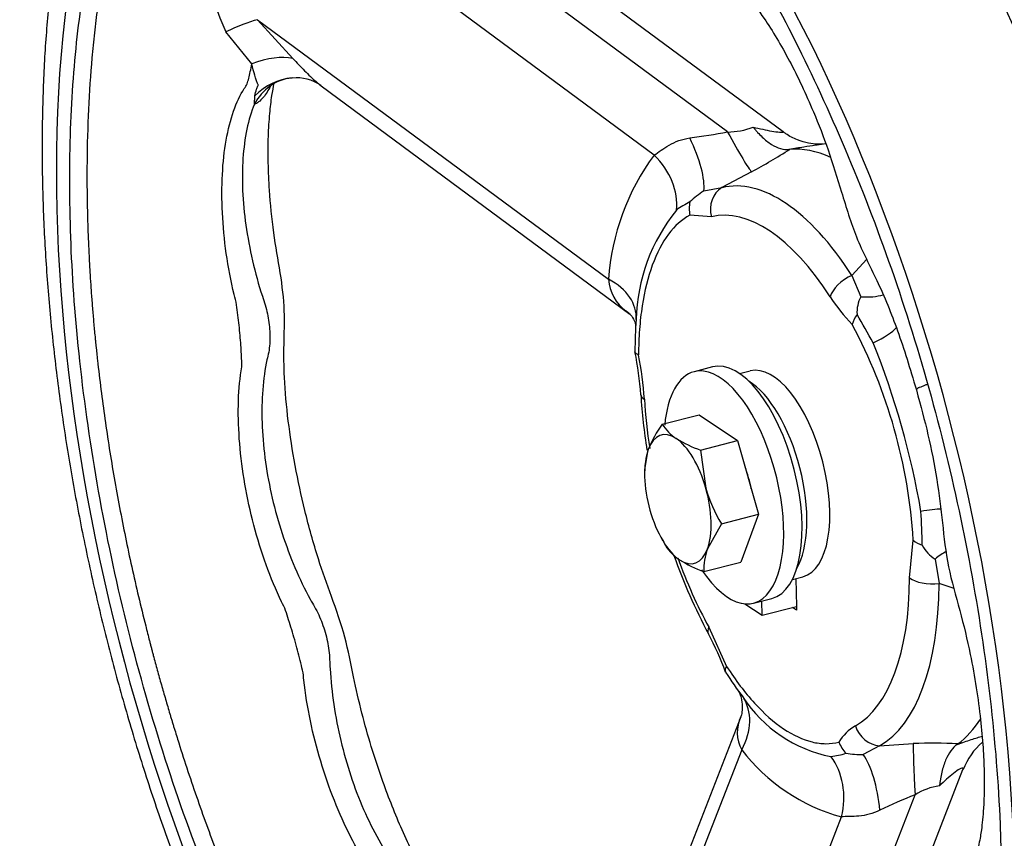
# Paper-space layout 'sheet1' of a CAD drawing. Units: millimetres. Extents: x -144 to 1470, y -58 to 2079.
# Drawn here: x 831 to 905, y 301 to 363 of the extents above; entities that cross this region are included whole.
import ezdxf

# ---------------------------------------------------------------- set-up
doc = ezdxf.new("R2010")
doc.units = ezdxf.units.MM
doc.header["$LTSCALE"] = 7
for name, color, linetype in [('Default', 7, 'Continuous'), ('tangent', 7, 'Continuous'), ('visible', 7, 'Continuous')]:
    doc.layers.add(name, color=color, linetype=linetype)

# ---------------------------------------------------------------- blocks, each defined once
blk = doc.blocks.new('SE5')
at = {"layer": 'tangent', "color": 7, "linetype": 'Continuous'}
for p, q in [((878.394, 352.826), (851.924, 372.383)), ((883.92, 354.57), (859.992, 372.25)), ((848.488, 363.03), (874.957, 343.472)), ((848.488, 363.03), (851.152, 360.106)), ((848.052, 359.703), (846.111, 362.125)), ((848.25, 356.666), (848.274, 357.292)), ((885.727, 351.575), (883.48, 350.376)), ((882.132, 350.126), (883.48, 350.376)), ((882.699, 348.19), (881.084, 348.307)), ((893.293, 343.767), (894.425, 344.984)), ((893.293, 343.767), (893.97, 342.154)), ((897.647, 320.975), (897.915, 323.827)), ((899.562, 322.398), (899.867, 320.542)), ((901.003, 320.18), (899.867, 320.542)), ((882.507, 317.276), (883.853, 314.308)), ((895.381, 308.332), (894.15, 307.669)), ((895.381, 308.332), (897.923, 308.487)), ((884.988, 308.032), (872.882, 276.846)), ((887.111, 276.441), (898.055, 304.632)), ((880.399, 271.784), (892.505, 302.97))]:
    blk.add_line(p, q, dxfattribs=at)
for centre, radius, start, end in [((857.22, 367.679), 12.42, 164.2361, 206.56366), ((883.842, 360.351), 5.782, 270.76901, 290.35725), ((873.128, 414.115), 60.515, 277.54129, 280.27295), ((892.445, 342.355), 17.524, 143.30747, 176.34303), ((864.496, 391.161), 44.92, 298.20604, 302.46479), ((890.795, 340.063), 13.768, 141.22407, 178.42642), ((878.096, 343.644), 3.144, 183.12304, 234.65511), ((902.76, 349.3), 13.205, 212.72011, 224.35521), ((881.009, 346.818), 7.438, 230.49253, 233.30239), ((858.411, 321.416), 39.578, 3.49204, 28.11638), ((836.795, 315.38), 62.611, 9.75052, 21.85789), ((851.72, 332.742), 25.984, 3.75392, 11.15461), ((893.709, 317.626), 10.306, 213.23917, 258.84481), ((887.319, 309.337), 2.672, 153.61761, 209.25546), ((895.469, 306.688), 3.684, 121.29625, 148.65576), ((899.439, 278.658), 29.868, 86.45368, 92.90954), ((896.323, 316.75), 14.299, 217.56697, 254.51701), ((900.514, 300.748), 4.598, 97.66587, 122.33243), ((911.746, 270.02), 37.222, 111.58229, 116.03536)]:
    blk.add_arc(centre, radius, start, end, dxfattribs=at)
for centre, major_axis, ratio, start_param, end_param in [((869.452, 324.158), (-17.876, 69.746), 0.450094, 2.794093, 8.601354), ((844.997, 359.863), (5.156, 3.068), 0.244798, 0.692078, 1.210679), ((847.411, 355.977), (4.953, 3.387), 0.503315, 0.44385, 1.116524), ((851.635, 352.673), (0.471, -5.981), 0.852409, 3.155813, 3.765547), ((852.909, 353.138), (3.484, -4.885), 0.78917, 3.136645, 3.518943), ((879.403, 353.841), (2.352, -4.412), 0.32259, 0.422004, 1.463597), ((883.458, 355.95), (2.34, -4.419), 0.049538, -1.279458, -0.170145), ((875.485, 350.186), (3.909, -3.117), 0.781682, 0.444416, 1.444667), ((888.872, 329.135), (-5.441, 21.228), 0.450094, 5.351766, 6.278086), ((884.429, 348.634), (0.475, -1.943), 0.892969, 3.429978, 4.722505), ((887.618, 328.814), (-4.964, 19.365), 0.450094, 5.351766, 6.278086), ((893.38, 342.605), (-1.68, -1.086), 0.532838, 4.429828, 5.722354), ((872.048, 340.833), (4.984, -0.403), 0.679504, 0.003187, 1.003438), ((892.32, 345.142), (-4.665, 1.8), 0.514637, 2.12123, 2.546203), ((873.255, 337.107), (-3.268, -3.784), 0.739051, 3.13674, 3.225322), ((892.063, 339.022), (4.807, 1.376), 0.259263, 5.268765, 5.910087), ((879.378, 334.887), (1.997, 0.118), 0.354164, 3.142108, 3.643719), ((887.618, 328.814), (-4.964, 19.365), 0.450094, 1.162976, 1.358011), ((896.143, 324.606), (4.815, 1.348), 0.162709, 0.576067, 1.01412), ((899.62, 319.351), (3.154, 3.88), 0.444484, 0.845841, 1.086555), ((887.618, 328.814), (-4.964, 19.365), 0.450094, 1.78617, 2.089296), ((887.618, 328.814), (4.964, -19.365), 0.450094, 0.115779, 1.042099), ((899.377, 321.418), (-2, 0.012), 0.450428, 0.528375, 1.820902), ((888.872, 329.135), (5.441, -21.228), 0.450094, 0.115779, 1.042099), ((884.237, 317.72), (1.753, 0.963), 0.442541, 2.615777, 3.141155), ((881.047, 309.041), (3.922, 3.101), 0.744026, 5.228199, 6.22845), ((895.285, 310.28), (-0.965, 1.752), 0.887003, 1.345497, 2.638024), ((898.254, 303.676), (-0.304, 4.991), 0.028642, 0.266807, 1.37612), ((888.564, 303.978), (-1.167, -4.862), 0.813715, 1.558521, 2.558772), ((893.714, 303.279), (-0.479, 4.977), 0.340848, 4.716853, 5.758446)]:
    blk.add_ellipse(centre, major_axis=major_axis, ratio=ratio, start_param=start_param, end_param=end_param, dxfattribs=at)
for points, knots in [([(851.152, 360.106), (851.451, 359.791), (851.746, 359.479), (852.331, 358.889), (852.618, 358.612), (853.034, 358.253), (853.164, 358.147), (853.293, 358.052)], [0, 0, 0, 0, 0.25, 0.25, 0.5, 0.5, 0.6129708, 0.6129708, 0.6129708, 0.6129708]), ([(870.847, 279.173), (870.586, 279.449), (870.339, 279.682), (870.006, 279.957), (869.904, 280.035), (869.721, 280.164), (869.584, 280.177), (868.966, 280.379), (868.456, 280.643), (866.9, 281.731), (865.838, 282.841), (864.314, 284.964), (863.824, 285.737), (862.885, 287.414), (862.435, 288.32), (861.619, 290.187), (861.247, 291.158), (860.833, 292.419), (860.772, 292.683), (860.552, 293.165), (860.446, 293.405), (860.122, 294.115), (859.899, 294.582), (859.459, 295.449), (859.236, 295.858), (858.925, 296.408), (858.832, 296.585), (858.637, 296.902), (858.49, 297.022), (857.853, 297.734), (857.359, 298.385), (856.405, 299.831), (855.939, 300.636), (855.063, 302.351), (854.656, 303.255), (853.9, 305.156), (853.552, 306.155), (852.948, 308.16), (852.688, 309.178), (852.257, 311.238), (852.094, 312.256), (851.951, 313.516), (851.942, 313.769), (851.825, 314.261), (851.762, 314.51), (851.573, 315.266), (851.439, 315.781), (851.142, 316.826), (850.988, 317.326), (850.757, 318.05), (850.683, 318.287), (850.527, 318.748), (850.398, 318.956), (849.873, 320.063), (849.489, 320.99), (848.794, 322.926), (848.48, 323.943), (847.946, 325.977), (847.722, 327.003), (847.181, 330.108), (847.01, 332.131), (847.06, 334.899), (847.127, 335.765), (847.277, 336.779), (847.326, 336.972), (847.294, 337.386), (847.287, 337.604), (847.25, 338.275), (847.219, 338.749), (847.128, 339.746), (847.07, 340.258), (846.971, 341.032), (846.941, 341.293), (846.865, 341.815), (846.781, 342.068), (846.476, 343.352), (846.282, 344.383), (845.84, 347.486), (845.744, 349.525), (845.888, 352.283), (845.983, 353.144), (846.265, 354.749), (846.453, 355.491), (846.908, 356.792), (847.178, 357.36), (847.567, 357.964), (847.67, 358.069), (847.745, 358.318), (847.785, 358.459), (847.905, 358.924), (847.984, 359.295), (848.052, 359.703)], [0, 0, 0, 0, 0.015625, 0.015625, 0.023437, 0.023437, 0.03125, 0.03125, 0.0625, 0.0625, 0.125, 0.125, 0.15625, 0.15625, 0.1875, 0.1875, 0.21875, 0.21875, 0.226563, 0.226563, 0.234375, 0.234375, 0.25, 0.25, 0.265625, 0.265625, 0.273438, 0.273438, 0.28125, 0.28125, 0.3125, 0.3125, 0.34375, 0.34375, 0.375, 0.375, 0.40625, 0.40625, 0.4375, 0.4375, 0.46875, 0.46875, 0.476563, 0.476563, 0.484375, 0.484375, 0.5, 0.5, 0.515625, 0.515625, 0.523438, 0.523438, 0.53125, 0.53125, 0.5625, 0.5625, 0.59375, 0.59375, 0.625, 0.625, 0.6875, 0.6875, 0.71875, 0.71875, 0.726563, 0.726563, 0.734375, 0.734375, 0.75, 0.75, 0.765625, 0.765625, 0.773438, 0.773438, 0.78125, 0.78125, 0.8125, 0.8125, 0.875, 0.875, 0.90625, 0.90625, 0.9375, 0.9375, 0.96875, 0.96875, 0.976563, 0.976563, 0.984375, 0.984375, 1, 1, 1, 1]), ([(848.274, 357.292), (848.309, 357.464), (848.357, 357.634), (848.444, 357.877), (848.474, 357.956), (848.527, 358.056), (848.54, 358.076), (848.546, 358.11), (848.542, 358.124), (848.518, 358.168), (848.497, 358.199), (848.443, 358.309), (848.409, 358.398), (848.341, 358.603), (848.308, 358.717), (848.206, 359.091), (848.136, 359.383), (848.052, 359.703)], [0, 0, 0, 0, 0.25, 0.25, 0.375, 0.375, 0.40625, 0.40625, 0.4375, 0.4375, 0.5, 0.5, 0.625, 0.625, 0.75, 0.75, 1, 1, 1, 1]), ([(849.473, 358.049), (849.302, 357.718), (849.117, 357.418), (848.681, 356.882), (848.437, 356.716), (848.25, 356.666)], [0.7834787, 0.7834787, 0.7834787, 0.7834787, 0.875, 0.875, 1, 1, 1, 1]), ([(848.25, 356.666), (847.791, 355.53), (847.495, 354.131), (847.282, 351.04), (847.361, 349.321), (847.739, 346.669), (847.909, 345.763), (848.324, 343.974), (848.56, 343.078), (848.926, 341.973), (849.009, 341.758), (849.138, 341.319), (849.192, 341.1), (849.33, 340.44), (849.389, 339.994), (849.436, 339.125), (849.426, 338.704), (849.35, 338.09), (849.316, 337.89), (849.217, 337.492), (849.177, 337.321), (848.868, 335.708), (848.765, 334.074), (848.918, 330.622), (849.177, 328.79), (850.017, 325.194), (850.605, 323.399), (851.664, 320.921), (852.051, 320.127), (852.667, 318.987), (852.913, 318.606), (853.292, 317.777), (853.452, 317.34), (853.715, 316.422), (853.812, 315.962), (853.933, 315.045), (853.927, 314.581), (854.012, 313.243), (854.103, 312.34), (854.51, 309.611), (854.941, 307.797), (856.099, 304.308), (856.808, 302.686), (858.452, 299.777), (859.348, 298.554), (860.423, 297.456), (860.534, 297.346), (860.818, 297.092), (860.956, 296.951), (861.343, 296.502), (861.579, 296.158), (861.996, 295.42), (862.182, 295.018), (862.413, 294.387), (862.482, 294.172), (862.603, 293.735), (862.645, 293.512), (862.802, 292.829), (862.931, 292.378), (863.188, 291.493), (863.324, 291.059), (863.756, 289.776), (864.073, 288.95), (865.123, 286.561), (865.921, 285.156), (867.684, 282.811), (868.62, 281.911), (869.578, 281.313)], [0, 0, 0, 0, 0.0625, 0.0625, 0.125, 0.125, 0.15625, 0.15625, 0.1875, 0.1875, 0.195313, 0.195313, 0.203125, 0.203125, 0.21875, 0.21875, 0.234375, 0.234375, 0.242188, 0.242188, 0.25, 0.25, 0.3125, 0.3125, 0.375, 0.375, 0.4375, 0.4375, 0.46875, 0.46875, 0.484375, 0.484375, 0.5, 0.5, 0.515625, 0.515625, 0.53125, 0.53125, 0.5625, 0.5625, 0.625, 0.625, 0.6875, 0.6875, 0.75, 0.75, 0.757812, 0.757812, 0.765625, 0.765625, 0.78125, 0.78125, 0.796875, 0.796875, 0.804687, 0.804687, 0.8125, 0.8125, 0.828125, 0.828125, 0.84375, 0.84375, 0.875, 0.875, 0.9375, 0.9375, 1, 1, 1, 1]), ([(885.854, 354.93), (886.336, 354.818), (886.817, 354.715), (887.472, 354.604), (887.678, 354.576), (887.984, 354.55), (888.079, 354.554), (888.114, 354.571), (888.114, 354.578), (888.105, 354.585)], [0, 0, 0, 0, 0.25, 0.25, 0.375, 0.375, 0.5, 0.5, 0.5532072, 0.5532072, 0.5532072, 0.5532072]), ([(878.394, 352.826), (878.555, 352.932), (878.725, 353.058), (879.094, 353.32), (879.292, 353.457), (879.734, 353.711), (879.98, 353.829), (880.503, 354.013), (880.78, 354.081), (881.07, 354.123)], [0, 0, 0, 0, 0.25, 0.25, 0.5, 0.5, 0.75, 0.75, 1, 1, 1, 1]), ([(881.084, 348.307), (880.488, 347.986), (879.95, 347.507), (878.992, 346.234), (878.584, 345.455), (877.912, 343.621), (877.658, 342.595), (877.397, 340.897), (877.33, 340.303), (877.239, 339.065), (877.215, 338.427), (877.213, 337.769)], [0, 0, 0, 0, 0.25, 0.25, 0.5, 0.5, 0.75, 0.75, 0.875, 0.875, 1, 1, 1, 1]), ([(883.853, 314.308), (884.527, 313.258), (885.226, 312.338), (886.675, 310.752), (887.407, 310.107), (888.88, 309.117), (889.598, 308.787), (890.647, 308.532), (890.993, 308.488), (891.672, 308.483), (892.002, 308.522), (892.322, 308.605)], [0, 0, 0, 0, 0.25, 0.25, 0.5, 0.5, 0.75, 0.75, 0.875, 0.875, 1, 1, 1, 1]), ([(901.238, 308.434), (901.608, 308.565), (901.962, 308.686), (902.601, 308.893), (902.89, 308.983), (903.151, 309.059)], [0, 0, 0, 0, 0.125, 0.125, 0.239175, 0.239175, 0.239175, 0.239175]), ([(901.676, 306.551), (901.693, 306.595), (901.693, 306.628), (901.634, 306.664), (901.544, 306.64), (901.288, 306.496), (901.122, 306.379), (900.613, 305.975), (900.255, 305.646), (899.9, 305.304)], [0.4121218, 0.4121218, 0.4121218, 0.4121218, 0.5, 0.5, 0.625, 0.625, 0.75, 0.75, 1, 1, 1, 1]), ([(895.409, 303.465), (895.144, 303.339), (894.876, 303.241), (894.339, 303.098), (894.075, 303.055), (893.575, 303.006), (893.336, 303), (892.894, 302.991), (892.691, 302.987), (892.505, 302.97)], [0, 0, 0, 0, 0.25, 0.25, 0.5, 0.5, 0.75, 0.75, 1, 1, 1, 1])]:
    blk.add_open_spline(points, degree=3, knots=knots, dxfattribs=at)
at = {"layer": 'visible', "color": 7, "linetype": 'Continuous'}
for p, q in [((888.103, 354.586), (860.063, 375.304)), ((853.284, 358.058), (876.565, 340.856)), ((891.318, 353.69), (890.491, 353.562)), ((888.551, 353.256), (888.608, 353.261)), ((882.788, 336.867), (881.404, 336.512)), ((885.631, 336.563), (884.834, 336.359)), ((878.994, 332.555), (881.787, 333.27)), ((881.787, 333.27), (884.68, 331.322)), ((881.888, 330.606), (884.68, 331.322)), ((884.68, 331.322), (886.251, 325.773)), ((877.697, 329.111), (877.947, 330.656)), ((881.888, 330.606), (882.286, 327.733)), ((877.668, 329.173), (877.67, 328.781)), ((883.458, 325.058), (886.251, 325.773)), ((886.251, 325.773), (884.928, 322.173)), ((883.458, 325.058), (882.41, 323.159)), ((878.881, 324.057), (879.022, 323.797)), ((879.242, 323.406), (879.063, 323.815)), ((882.135, 321.458), (884.928, 322.173)), ((888.806, 320.86), (889.604, 321.064)), ((889.061, 320.925), (889.118, 318.822)), ((885.873, 319.076), (887.257, 319.431)), ((886.523, 318.157), (886.494, 319.235)), ((885.232, 319.026), (886.523, 318.157)), ((886.523, 318.157), (889.118, 318.822)), ((889.126, 318.547), (888.828, 318.747)), ((889.118, 318.822), (889.126, 318.547)), ((884.921, 310.511), (874.285, 283.114)), ((901.286, 308.469), (901.238, 308.434)), ((888.795, 273.37), (901.67, 306.538))]:
    blk.add_line(p, q, dxfattribs=at)
for centre, radius, start, end in [((851.288, 355.556), 3.082, 94.14178, 127.98884), ((851.455, 355.571), 3.082, 53.89273, 96.62224), ((885.724, 344.52), 6.659, 122.64781, 134.1245), ((883.729, 343.72), 6.173, 115.32626, 126.44514), ((883.323, 348.794), 2.291, 167.25768, 192.28462), ((896.119, 340.992), 2.443, 151.59746, 184.08326), ((895.355, 339.544), 2.103, 142.71012, 165.58025), ((738.978, 250.561), 179.108, 29.47512, 30.26028), ((906.249, 338.154), 29.306, 175.52432, 180.26431), ((853.368, 333.177), 24.064, 3.79438, 11.57884), ((921.611, 337.57), 44.319, 183.62363, 189.03546), ((885.719, 327.606), 8.349, 143.65171, 158.57795), ((881.973, 334.438), 3.524, 212.29443, 237.01229), ((884.626, 338.697), 8.542, 237.64772, 251.30414), ((893.207, 330.921), 11.377, 196.27539, 211.02441), ((727.195, 317.844), 171.499, 1.86737, 2.72027), ((899.277, 325.405), 2.084, 229.20176, 251.13311), ((882.221, 325.289), 3.524, 212.29443, 237.01229), ((886.486, 321.627), 4.354, 159.40163, 182.22647), ((900.941, 324.638), 2.63, 207.27099, 238.37812), ((921.611, 337.57), 44.319, 199.65551, 208.01025), ((884.873, 329.549), 8.542, 237.64772, 251.30414), ((864.222, 306.858), 20.768, 19.72933, 28.44746), ((905.645, 327.618), 25.83, 212.16281, 217.26599), ((894.505, 309.377), 2.316, 199.4996, 224.2213), ((906.229, 304.878), 4.829, 129.79635, 159.95989), ((890.956, 313.692), 6.223, 277.00563, 287.67339), ((894.142, 316.664), 8.996, 261.71117, 270.04799)]:
    blk.add_arc(centre, radius, start, end, dxfattribs=at)
for centre, major_axis, start_param, end_param in [((880.653, 327.029), (-19.437, 75.834), 3.550248, 5.873176), ((893.673, 330.366), (-5.835, 22.764), 5.933792, 6.209561), ((885.023, 328.149), (-2.235, 8.718), 3.141593, 6.283185), ((883.639, 327.794), (-2.235, 8.718), 0, 0.890834), ((883.639, 327.794), (-2.235, 8.718), 2.241705, 6.283185), ((887.618, 328.814), (-1.986, 7.75), 3.141593, 6.283185), ((885.888, 328.37), (-1.986, 7.75), 3.565735, 5.859043), ((880.178, 326.907), (1.241, -4.843), 2.673334, 3.720531), ((880.178, 326.907), (-1.241, 4.843), 4.767729, 5.814926), ((880.178, 326.907), (1.241, -4.843), 3.720531, 4.767729), ((883.639, 327.794), (-1.102, 4.301), 4.573125, 4.962333), ((880.178, 326.907), (-1.241, 4.843), 3.720531, 4.767729), ((880.178, 326.907), (1.241, -4.843), 4.767729, 5.814926), ((880.178, 326.907), (-1.241, 4.843), 2.673334, 3.720531), ((893.673, 330.366), (5.835, -22.764), 0.184304, 0.395225)]:
    blk.add_ellipse(centre, major_axis=major_axis, ratio=0.450094, start_param=start_param, end_param=end_param, dxfattribs=at)
for points, knots in [([(860.68, 404.09), (860.059, 404.038), (858.723, 403.917), (856.408, 403.452), (853.944, 402.656), (851.565, 401.577), (849.306, 400.231), (847.16, 398.621), (845.133, 396.747), (843.225, 394.605), (841.444, 392.194), (839.798, 389.514), (838.297, 386.574), (836.952, 383.387), (835.771, 379.973), (834.759, 376.356), (833.918, 372.556), (833.249, 368.594), (832.748, 364.487), (832.414, 360.252), (832.245, 355.901), (832.237, 351.451), (832.389, 346.916), (832.698, 342.311), (833.161, 337.651), (833.775, 332.951), (834.538, 328.228), (835.447, 323.498), (836.496, 318.777), (837.684, 314.081), (839.004, 309.426), (840.454, 304.83), (842.028, 300.307), (843.721, 295.874), (845.528, 291.547), (847.444, 287.339), (849.464, 283.266), (851.582, 279.342), (853.795, 275.58), (855.664, 272.668), (856.795, 271.016), (857.143, 270.517)], [0, 0, 0, 0, 0.0097314, 0.0247368, 0.0396395, 0.0545174, 0.069483, 0.0846609, 0.1001582, 0.1160536, 0.1323846, 0.1491383, 0.1662522, 0.1836301, 0.2011673, 0.2187731, 0.2363704, 0.2539228, 0.2714148, 0.2888422, 0.3062069, 0.3235141, 0.3407706, 0.3579835, 0.3751601, 0.3923071, 0.4094311, 0.4265383, 0.4436345, 0.4607254, 0.4778167, 0.4949121, 0.5120173, 0.529138, 0.5462803, 0.5634507, 0.580656, 0.5979038, 0.6152018, 0.6325583, 0.6401967, 0.6401967, 0.6401967, 0.6401967]), ([(839.503, 376.969), (839.154, 376.017), (838.662, 374.532), (838.076, 372.446), (837.739, 371.1), (837.495, 370.033), (837.374, 369.474), (837.301, 369.123), (837.265, 368.946), (837.207, 368.663), (837.109, 368.166), (836.974, 367.447), (836.82, 366.573), (836.676, 365.688), (836.575, 365.016), (836.511, 364.565), (836.479, 364.339), (836.448, 364.112), (836.387, 363.656), (836.299, 362.968), (836.156, 361.731), (835.938, 359.531), (835.72, 356.294), (835.626, 352.942), (835.627, 350.201), (835.665, 348.118), (835.728, 346.361), (835.788, 345.121), (835.822, 344.499), (835.841, 344.187), (835.851, 344.009), (835.858, 343.897), (835.883, 343.496), (835.93, 342.78), (836.008, 341.724), (836.097, 340.641), (836.179, 339.735), (836.241, 339.099), (836.273, 338.781), (836.291, 338.598), (836.303, 338.485), (836.326, 338.257), (836.364, 337.892), (836.481, 336.819), (836.764, 334.435), (837.291, 330.739), (838.067, 326.277), (838.83, 322.552), (839.508, 319.578), (839.96, 317.723), (840.267, 316.521), (840.399, 316.013), (840.447, 315.829), (840.496, 315.644), (840.557, 315.413), (840.704, 314.86), (840.929, 314.031), (841.236, 312.929), (841.552, 311.83), (841.794, 311.008), (841.958, 310.461), (842.027, 310.233), (842.083, 310.051), (842.138, 309.87), (842.291, 309.37), (842.658, 308.191), (843.241, 306.388), (844.214, 303.529), (845.502, 300.01), (847.155, 295.892), (848.617, 292.562), (849.605, 290.454), (850.058, 289.513), (850.213, 289.194), (850.311, 288.995), (850.359, 288.896), (850.437, 288.737), (850.574, 288.46), (850.849, 287.907), (851.245, 287.124), (851.726, 286.195), (852.201, 285.294), (852.528, 284.688), (852.713, 284.349), (852.765, 284.255), (852.847, 284.105), (852.991, 283.843), (853.281, 283.32), (853.864, 282.285), (854.709, 280.835), (855.74, 279.141), (857.137, 276.947), (858.919, 274.33), (860.414, 272.334), (861.187, 271.353), (861.222, 271.309)], [0, 0, 0, 0, 0.033983, 0.0509744, 0.0679659, 0.0764616, 0.0838954, 0.0849574, 0.0870813, 0.0892052, 0.0934531, 0.1019489, 0.1104446, 0.1189403, 0.1274361, 0.12956, 0.1316839, 0.1338079, 0.1359318, 0.1444275, 0.1529233, 0.1699148, 0.2038977, 0.2378807, 0.2548721, 0.2718636, 0.2888551, 0.2973508, 0.3015987, 0.3037226, 0.3047846, 0.3058466, 0.3063775, 0.3143423, 0.322838, 0.3313338, 0.3398295, 0.3440774, 0.3462013, 0.3472633, 0.3483252, 0.3488562, 0.3525731, 0.356821, 0.3738125, 0.4077954, 0.4417784, 0.4757613, 0.4927528, 0.5097443, 0.51824, 0.5203639, 0.5214259, 0.5224879, 0.5246118, 0.5267357, 0.5352315, 0.5437272, 0.552223, 0.5607187, 0.5628426, 0.5649666, 0.5660285, 0.5670905, 0.5692144, 0.5777102, 0.5947016, 0.6116931, 0.6456761, 0.679659, 0.713642, 0.7306334, 0.7348813, 0.7385982, 0.7391292, 0.7401911, 0.7412531, 0.743377, 0.7476249, 0.7561207, 0.7646164, 0.7731121, 0.7810769, 0.7816079, 0.7826698, 0.7837318, 0.7858557, 0.7901036, 0.7985993, 0.8155908, 0.8325823, 0.8495738, 0.8835567, 0.9175397, 0.9191662, 0.9191662, 0.9191662, 0.9191662]), ([(880.583, 371.98), (880.897, 371.443), (881.485, 370.379), (882.294, 368.652), (883.001, 367.491), (883.501, 366.798), (883.753, 366.467), (884.106, 366.032), (884.623, 365.53), (885.531, 364.673), (886.567, 363.334), (887.623, 361.682), (888.583, 359.971), (889.514, 358.105), (890.515, 355.852), (891.556, 353.179), (892.537, 349.977), (893.585, 346.479), (895.271, 343.333), (896.857, 339.449), (897.664, 336.8), (898.153, 335.148)], [0.418408, 0.418408, 0.418408, 0.418408, 0.4447878, 0.468673, 0.4937131, 0.5010502, 0.505168, 0.5095883, 0.5245893, 0.5477461, 0.5907715, 0.621875, 0.6523478, 0.6818342, 0.7105925, 0.7504106, 0.7925259, 0.8378265, 0.8864025, 0.9403587, 1, 1, 1, 1]), ([(871.237, 280.854), (871.024, 281.076), (870.406, 281.776), (869.262, 283.296), (867.725, 285.796), (866.029, 289.015), (864.634, 292.974), (862.712, 296.004), (860.883, 298.782), (859.284, 302.111), (858.002, 305.358), (857.04, 308.281), (856.319, 310.843), (855.697, 313.592), (855.135, 316.599), (854.082, 319.513), (852.966, 322.617), (852.046, 325.941), (851.288, 329.458), (850.764, 332.864), (850.496, 335.863), (850.457, 338.576), (850.587, 341.082), (850.226, 344.011), (849.651, 347.092), (849.391, 349.868), (849.278, 352.282), (849.289, 354.222), (849.395, 355.924), (849.55, 357.237), (849.687, 357.962), (849.745, 358.244)], [0.038246, 0.038246, 0.038246, 0.038246, 0.0568441, 0.0901968, 0.1259998, 0.1664816, 0.2118358, 0.2542339, 0.2957909, 0.3393672, 0.3815717, 0.4077502, 0.4345676, 0.4635318, 0.4950547, 0.5286868, 0.5599808, 0.5991192, 0.6346742, 0.6708, 0.7079565, 0.7373429, 0.7664595, 0.7969634, 0.8291712, 0.8644238, 0.8880624, 0.9126532, 0.9352899, 0.9551804, 0.9707842, 0.9707842, 0.9707842, 0.9707842]), ([(849.308, 357.925), (849.314, 357.93), (849.368, 357.986), (849.421, 358.019), (849.449, 358.039)], [0.7305458, 0.7305458, 0.7305458, 0.7305458, 0.8893319, 1, 1, 1, 1]), ([(885.854, 354.93), (885.908, 354.862), (885.965, 354.794), (886.077, 354.663), (886.133, 354.599), (886.303, 354.414), (886.418, 354.297), (886.765, 353.969), (886.998, 353.785), (887.46, 353.494), (887.693, 353.385), (888.136, 353.256), (888.348, 353.234), (888.551, 353.256)], [0, 0, 0, 0, 0.0625, 0.0625, 0.125, 0.125, 0.25, 0.25, 0.5, 0.5, 0.75, 0.75, 1, 1, 1, 1]), ([(891.111, 353.652), (891.111, 353.652), (891.101, 353.651), (891.001, 353.643), (890.636, 353.641), (889.988, 353.713), (889.165, 353.965), (888.487, 354.281), (888.187, 354.542), (888.117, 354.602)], [0.1968782, 0.1968782, 0.1968782, 0.1968782, 0.2276649, 0.3191041, 0.4168733, 0.571095, 0.7490905, 0.949994, 1, 1, 1, 1]), ([(890.539, 353.57), (890.271, 353.528), (889.975, 353.481), (889.313, 353.375), (888.941, 353.317), (888.551, 353.256)], [0.7625888, 0.7625888, 0.7625888, 0.7625888, 0.875, 0.875, 1, 1, 1, 1]), ([(876.537, 340.878), (876.538, 340.877), (876.543, 340.872), (876.719, 340.681), (876.933, 340.274), (876.994, 340.027), (877.006, 339.967)], [0, 0, 0, 0, 0.077684, 0.2296916, 0.4365007, 0.6037234, 0.6037234, 0.6037234, 0.6037234]), ([(877.213, 337.769), (877.13, 337.804), (877.065, 337.843), (876.974, 337.927), (876.949, 337.972), (876.944, 338.019)], [0, 0, 0, 0, 0.5, 0.5, 1, 1, 1, 1]), ([(898.983, 335.551), (898.912, 335.523), (898.717, 335.447), (898.507, 335.364), (898.359, 335.306), (898.332, 335.296), (898.318, 335.29), (898.311, 335.287), (898.304, 335.285), (898.302, 335.284), (898.299, 335.282), (898.293, 335.278), (898.282, 335.272), (898.249, 335.252), (898.171, 335.201), (898.146, 335.166), (898.153, 335.148)], [0.3293984, 0.3293984, 0.3293984, 0.3293984, 0.3841969, 0.4802462, 0.4922523, 0.4982554, 0.5012569, 0.5027577, 0.5042585, 0.5057592, 0.50726, 0.5102615, 0.5162646, 0.5282708, 0.5762954, 0.705646, 0.705646, 0.705646, 0.705646]), ([(898.153, 335.148), (898.493, 333.912), (899.053, 331.831), (899.736, 328.384), (900.128, 325.127), (900.47, 321.839), (901.462, 318.525), (902.188, 315.481), (902.69, 312.721), (903.005, 310.363), (903.191, 308.247), (903.289, 305.974), (903.256, 303.843), (903.097, 302.239), (902.987, 301.513), (902.872, 300.915), (902.712, 300.15), (902.586, 298.916), (902.544, 297.247), (902.77, 294.938), (902.895, 292.638), (902.885, 290.6), (902.787, 288.581), (902.584, 286.889), (902.369, 285.709), (902.33, 285.373), (902.366, 285.293), (902.391, 285.283)], [0, 0, 0, 0, 0.0559216, 0.1114556, 0.1661773, 0.2212644, 0.2757294, 0.3302665, 0.3717401, 0.4118828, 0.4481203, 0.4803556, 0.5328229, 0.5699592, 0.5835477, 0.5970521, 0.6116709, 0.6288914, 0.6590834, 0.6969364, 0.7419674, 0.7753879, 0.8059027, 0.8584059, 0.8833128, 0.9151581, 0.9377193, 0.9377193, 0.9377193, 0.9377193]), ([(883.78, 313.868), (883.755, 313.926), (883.749, 313.992), (883.774, 314.14), (883.805, 314.222), (883.853, 314.308)], [0, 0, 0, 0, 0.5, 0.5, 1, 1, 1, 1]), ([(884.757, 312.428), (884.756, 312.428), (884.811, 312.342), (884.966, 311.941), (885.055, 311.28), (885.006, 310.765), (884.916, 310.502), (884.926, 310.524), (884.929, 310.529)], [0.1483745, 0.1483745, 0.1483745, 0.1483745, 0.2765161, 0.4421225, 0.6333627, 0.8183147, 0.963631, 1, 1, 1, 1]), ([(901.238, 308.434), (901.062, 308.315), (900.902, 308.154), (900.608, 307.755), (900.475, 307.513), (900.248, 306.973), (900.153, 306.671), (900.037, 306.18), (900.003, 306.012), (899.96, 305.751), (899.946, 305.664), (899.922, 305.486), (899.91, 305.394), (899.9, 305.304)], [0, 0, 0, 0, 0.25, 0.25, 0.5, 0.5, 0.75, 0.75, 0.875, 0.875, 0.9375, 0.9375, 1, 1, 1, 1])]:
    blk.add_open_spline(points, degree=3, knots=knots, dxfattribs=at)
blk.add_rational_spline([(859.835, 271.09), (816.86, 325.707), (824.539, 390.41), (854.703, 392.384), (918.453, 396.556), (947.951, 260.104), (884.201, 255.932), (881.672, 255.766), (878.92, 256.237), (875.975, 257.486)], [0.605179177887, 0.382176925617, 0.513783866321, 1, 0.333333333333, 0.333333333333, 1, 0.926497198637, 0.861098389986, 0.803803574047], degree=3, knots=[0.0316343, 0.0316343, 0.0316343, 0.0316343, 0.4155551, 0.4155551, 0.4155551, 0.9419615, 0.9419615, 0.9419615, 1, 1, 1, 1], dxfattribs=at)

psp = doc.layouts.new('sheet1')

# ---------------------------------------------------------------- block references
at = {"layer": 'Default'}
psp.add_blockref('SE5', (0, 0), dxfattribs=at)

doc.saveas('drawing.dxf')
